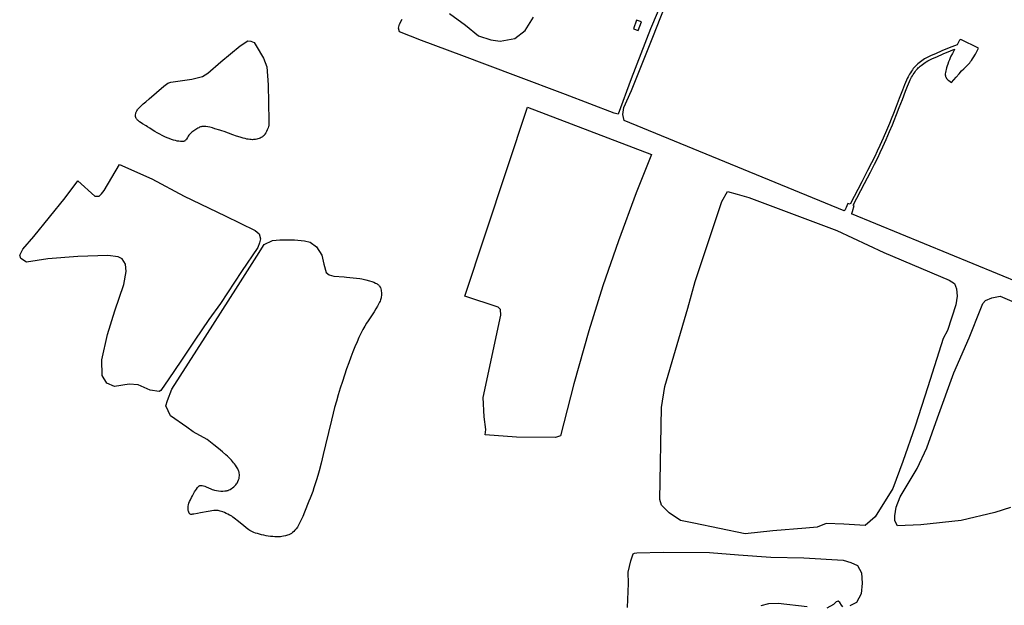
# Model space of a CAD drawing. Units: inches. Extents: x 1159436 to 1343951, y 463598 to 617449.
# Drawn here: x 1197561 to 1200234, y 566620 to 568209 of the extents above; entities that cross this region are included whole.
import ezdxf

# ---------------------------------------------------------------- set-up
doc = ezdxf.new("R2010")
doc.units = ezdxf.units.IN
doc.header["$MEASUREMENT"] = 0
doc.layers.add('NTRL-Farm Land', color=7, linetype='Continuous', true_color=0x457a0f)
doc.layers.add('NTRL-Pasture Land', color=7, linetype='Continuous', true_color=0x457a0f)

msp = doc.modelspace()

# ---------------------------------------------------------------- linework, layer by layer
at = {"layer": 'NTRL-Farm Land'}
for points in [[(1200347.5, 567465.5), (1199819, 567682.2), (1199819.3, 567683.2), (1199821.2, 567688.8), (1199826.1, 567704.6), (1199823.3, 567705.6), (1199854.4, 567764.8), (1199870.2, 567795.5), (1199881.1, 567816.8), (1199889.9, 567834.3), (1199896.8, 567848.5), (1199903.9, 567863.8), (1199912.8, 567883.7), (1199922.3, 567905.3), (1199930.2, 567924), (1199935, 567935.8), (1199941.2, 567951.6), (1199948.6, 567970.6), (1199956.8, 567992.2), (1199965.2, 568014.8), (1199970.8, 568029.1), (1199973.4, 568035.5), (1199975.9, 568041.1), (1199978.1, 568045.8), (1199980.1, 568049.9), (1199981.8, 568052.9), (1199984, 568056.6), (1199986.4, 568060.5), (1199988.9, 568064.3), (1199991.4, 568067.9), (1199993.6, 568071), (1199995.8, 568073.8), (1199997.8, 568076.2), (1199999.6, 568078.1), (1200002.1, 568080.4), (1200004.8, 568082.8), (1200007.7, 568085.1), (1200011.1, 568087.7), (1200014.8, 568090.4), (1200018.4, 568092.9), (1200021.8, 568095.1), (1200026.2, 568097.6), (1200031.7, 568100.4), (1200038.6, 568103.6), (1200050.1, 568108.8), (1200067.8, 568116.6), (1200087.2, 568124.8), (1200098.6, 568129.3), (1200097.3, 568126.9), (1200092.5, 568117.9), (1200088.8, 568110.5), (1200086.7, 568105.7), (1200084.5, 568100.4), (1200082.2, 568094.6), (1200080.1, 568088.9), (1200078.3, 568083.6), (1200076.6, 568078.5), (1200075.4, 568074.1), (1200074.5, 568070.4), (1200073.8, 568066.1), (1200073.4, 568062), (1200073.4, 568058.8), (1200073.5, 568057.4), (1200073.7, 568056.5), (1200074.1, 568055.3), (1200074.8, 568053.7), (1200076.7, 568050), (1200077.4, 568049), (1200078.2, 568048), (1200079.2, 568047.1), (1200080.5, 568045.9), (1200082.8, 568044.1), (1200090.2, 568038.7), (1200102.5, 568052.9), (1200110.9, 568062.3), (1200117.8, 568070), (1200123.5, 568076), (1200136, 568088.7), (1200139.6, 568092.5), (1200142, 568095.4), (1200144.5, 568098.6), (1200147.4, 568102.8), (1200150.8, 568108.2), (1200153.9, 568113.3), (1200155.3, 568115.7), (1200157, 568119.1), (1200163.4, 568132.2), (1200115.5, 568155.3), (1200112.2, 568153.6), (1200105.3, 568141.4), (1200083.8, 568133), (1200064.3, 568124.7), (1200046.5, 568116.9), (1200034.9, 568111.7), (1200027.8, 568108.3), (1200022, 568105.4), (1200017.2, 568102.6), (1200013.4, 568100.2), (1200009.7, 568097.7), (1200005.8, 568094.8), (1200002.3, 568092.1), (1199999.1, 568089.6), (1199996.2, 568087), (1199993.4, 568084.4), (1199991.2, 568082.2), (1199988.9, 568079.4), (1199986.5, 568076.3), (1199984.1, 568073), (1199981.5, 568069.2), (1199979, 568065.3), (1199976.4, 568061.2), (1199974.1, 568057.3), (1199972.3, 568054), (1199970.1, 568049.6), (1199967.8, 568044.8), (1199965.3, 568038.9), (1199962.6, 568032.4), (1199956.9, 568018), (1199948.5, 567995.3), (1199940.3, 567973.8), (1199933, 567954.8), (1199926.8, 567939.1), (1199922, 567927.4), (1199914.1, 567908.8), (1199904.7, 567887.2), (1199895.8, 567867.4), (1199888.8, 567852.3), (1199881.9, 567838.2), (1199873.2, 567820.8), (1199862.4, 567799.6), (1199846.6, 567768.9), (1199814.9, 567708.5), (1199808.8, 567710.6), (1199806.3, 567703.8), (1199804.5, 567699.3), (1199802.8, 567695.6), (1199801.2, 567692.8), (1199800.1, 567691.3), (1199799.2, 567690.3), (1199202.1, 567935.3), (1199198.2, 567951.5), (1199200.8, 567971.2), (1199221.2, 568016.7), (1199279.7, 568162.1), (1199334.4, 568302.6)], [(1200250.1, 566885.3), (1200208, 566871.6), (1200116.8, 566850.1), (1200007.3, 566838.1), (1199943.2, 566835.1), (1199936.2, 566848.6), (1199936.2, 566862.5), (1199939.8, 566885.8), (1199951.2, 566913.7), (1199996.9, 566991.3), (1200023.7, 567047.1), (1200052.5, 567128.6), (1200096.4, 567250.9), (1200138.3, 567345.6), (1200169.5, 567425), (1200175.3, 567438.7), (1200182.8, 567446.8), (1200200.1, 567454.1), (1200222.1, 567459.1), (1200418.7, 567374.9)], [(1199211.1, 566613.6), (1199213.1, 566679.3), (1199212.9, 566709.7), (1199219.7, 566740.1), (1199223.3, 566751.7), (1199225.9, 566759.3), (1199230.2, 566761.6), (1199235.8, 566762.3), (1199307.8, 566764.3), (1199433.6, 566762.6), (1199511.6, 566756.3), (1199599.8, 566750.8), (1199689.3, 566748.9), (1199796, 566741.8), (1199816.8, 566735.9), (1199835.3, 566727.4), (1199846, 566708), (1199847.8, 566679.6), (1199844.6, 566650.8), (1199832.1, 566627.3), (1199814.7, 566618.3)], [(1199795.5, 566615.6), (1199791.2, 566620.2), (1199787.2, 566627.5), (1199782.3, 566631.1), (1199777, 566629.1), (1199769.8, 566622.1), (1199752, 566612.1)], [(1199698.1, 566615.2), (1199619.8, 566625), (1199593.8, 566623.3), (1199572.3, 566617.9)]]:
    msp.add_lwpolyline(points, dxfattribs=at)
for points in [[(1199275.5, 567843.3), (1199234.5, 567739.6), (1199186.2, 567608.7), (1199143.9, 567486.6), (1199105.4, 567364.3), (1199064.8, 567221.1), (1199029.1, 567079.6), (1199015.6, 567075.6), (1198909.6, 567076.4), (1198824, 567082), (1198826.2, 567096.5), (1198822.1, 567130.9), (1198819.4, 567183.4), (1198867.1, 567407.1), (1198866.1, 567422.2), (1198860, 567428.6), (1198768.9, 567458.5), (1198939.3, 567971.6)], [(1199508, 567735.6), (1199539.9, 567726.4), (1199779.2, 567636.7), (1199906.9, 567577), (1200084, 567502.3), (1200098.2, 567493.5), (1200104.2, 567478.8), (1200105.3, 567458.7), (1200102.2, 567434.9), (1200079, 567366), (1200067.8, 567344), (1200025.6, 567212.9), (1199991.3, 567105.9), (1199957.7, 567010.1), (1199930.7, 566936.6), (1199882.9, 566860.1), (1199856.1, 566836.5), (1199798.1, 566840.1), (1199749.6, 566841.5), (1199725.5, 566831.8), (1199695.1, 566829.2), (1199604.8, 566821.8), (1199530.4, 566814), (1199390.9, 566842.5), (1199354.5, 566850), (1199324.1, 566870.8), (1199303.3, 566891.7), (1199298.1, 566907.3), (1199303.3, 567156.6), (1199312, 567214), (1199374.3, 567426.3), (1199394.7, 567498.2), (1199431.5, 567610), (1199466.7, 567715.7), (1199482.2, 567742.8)], [(1198306.7, 567611.8), (1198334, 567609.4), (1198349.5, 567605.5), (1198366.9, 567592.9), (1198381.1, 567570.4), (1198386.5, 567546.1), (1198392.9, 567522.8), (1198400.5, 567516.7), (1198413.6, 567512.8), (1198441.8, 567511.1), (1198447.7, 567510.5), (1198475.2, 567507.8), (1198484.4, 567506.7), (1198489.2, 567506), (1198493.3, 567505.2), (1198497.1, 567504.4), (1198500.6, 567503.4), (1198510.5, 567500.5), (1198516.6, 567498.5), (1198522.3, 567496.4), (1198527.1, 567494.2), (1198529.2, 567493.1), (1198531.2, 567491.9), (1198533, 567490.7), (1198534.6, 567489.5), (1198536, 567488.3), (1198537.1, 567487), (1198538.1, 567485.7), (1198538.8, 567484.5), (1198540, 567481.9), (1198541.1, 567478.5), (1198542, 567475.2), (1198542.5, 567472.5), (1198542.8, 567469), (1198542.8, 567464.8), (1198542.6, 567460.3), (1198542.3, 567456.7), (1198541.8, 567454.2), (1198541.1, 567451.4), (1198540.2, 567448.6), (1198539.1, 567445.5), (1198537.7, 567442.3), (1198536.1, 567438.9), (1198534.3, 567435.3), (1198532.2, 567431.5), (1198528, 567424.3), (1198523, 567416.3), (1198517.7, 567408.4), (1198506.7, 567392), (1198502.5, 567385.5), (1198497.5, 567377.1), (1198492.4, 567367.9), (1198487.2, 567357.7), (1198481.9, 567346.5), (1198476.5, 567334.5), (1198471, 567321.6), (1198465.5, 567307.8), (1198459.8, 567293.3), (1198454.1, 567277.7), (1198448.3, 567261.4), (1198442.5, 567244.5), (1198436.8, 567227.1), (1198431.2, 567209.3), (1198425.7, 567191.2), (1198420.6, 567173.5), (1198415.8, 567156.5), (1198411.8, 567141), (1198407.2, 567122.4), (1198391.3, 567055.2), (1198385, 567029), (1198379.1, 567005.7), (1198373.6, 566984.9), (1198370, 566972.4), (1198366.6, 566960.5), (1198363.1, 566949.3), (1198359.7, 566938.8), (1198356.4, 566928.9), (1198353, 566919.6), (1198349.6, 566910.9), (1198346.2, 566902.8), (1198334.3, 566872.3), (1198329.4, 566860.4), (1198323.5, 566847.8), (1198320.7, 566842.3), (1198317.8, 566837.2), (1198314.6, 566832.2), (1198311.4, 566827.7), (1198308.2, 566823.7), (1198305, 566820.3), (1198301.7, 566817.3), (1198298.4, 566814.8), (1198295, 566812.7), (1198291.5, 566811.1), (1198287.4, 566809.7), (1198282.1, 566808.2), (1198276.9, 566807), (1198272.9, 566806.2), (1198268.9, 566805.8), (1198264.3, 566805.5), (1198259.3, 566805.5), (1198253.8, 566805.7), (1198248, 566806.1), (1198242, 566806.8), (1198235.8, 566807.6), (1198229.6, 566808.6), (1198223.5, 566809.8), (1198217.6, 566811.1), (1198211.9, 566812.6), (1198206.5, 566814.2), (1198201.4, 566815.8), (1198196.8, 566817.6), (1198192.7, 566819.4), (1198189, 566821.2), (1198186, 566823), (1198182.8, 566825), (1198179.4, 566827.5), (1198175.5, 566830.4), (1198168.4, 566836.1), (1198151.2, 566850.3), (1198146.9, 566853.7), (1198143.2, 566856.6), (1198139.6, 566859.1), (1198136.4, 566861.3), (1198133.3, 566863.2), (1198130.6, 566864.8), (1198126.2, 566867), (1198121.5, 566869.2), (1198117, 566871.2), (1198112.6, 566873), (1198108.7, 566874.4), (1198105.3, 566875.5), (1198102.3, 566876.4), (1198099.7, 566876.8), (1198096.2, 566877.2), (1198092.1, 566877.2), (1198087.5, 566876.8), (1198082.2, 566876.2), (1198077.6, 566875.5), (1198072.5, 566874.6), (1198051.6, 566870.4), (1198043.5, 566869), (1198033.2, 566867.1), (1198030.4, 566866.7), (1198028.1, 566866.6), (1198025.8, 566866.6), (1198024, 566867), (1198022.6, 566867.6), (1198022, 566868), (1198021.5, 566868.5), (1198020.6, 566870), (1198019.6, 566872.2), (1198018.7, 566874.9), (1198018.2, 566877.2), (1198017.9, 566879.7), (1198017.9, 566883), (1198018, 566886.3), (1198018.4, 566889.2), (1198019.1, 566892.8), (1198020.4, 566896.8), (1198022.1, 566901.4), (1198024.3, 566906.4), (1198026.9, 566911.9), (1198029.8, 566917.3), (1198032.8, 566922.6), (1198035.7, 566927.3), (1198040.6, 566935.1), (1198043.7, 566939.4), (1198045.2, 566941.2), (1198046.5, 566942.6), (1198047.7, 566943.6), (1198048.8, 566944.3), (1198049.8, 566944.7), (1198050.8, 566944.9), (1198052, 566945.1), (1198053.3, 566945.1), (1198054.7, 566944.9), (1198056.2, 566944.7), (1198059.8, 566943.8), (1198063.1, 566942.7), (1198066.9, 566941.2), (1198079.6, 566935.8), (1198083.6, 566934.2), (1198087.1, 566932.9), (1198090, 566932.1), (1198095.2, 566931.1), (1198101, 566930.3), (1198107, 566929.9), (1198112.7, 566929.8), (1198117.9, 566930.1), (1198120.3, 566930.3), (1198122.4, 566930.7), (1198124.5, 566931.1), (1198126.4, 566931.6), (1198128.1, 566932.2), (1198129.5, 566932.8), (1198132.3, 566934.4), (1198135.5, 566936.5), (1198138.9, 566939), (1198142.1, 566941.6), (1198145, 566944.3), (1198147.4, 566946.8), (1198149.4, 566949.2), (1198150.8, 566951.5), (1198153, 566955.6), (1198155, 566960.2), (1198156.4, 566964.1), (1198156.8, 566965.8), (1198157.1, 566967.3), (1198157.3, 566970.8), (1198157.3, 566974.8), (1198157, 566978.6), (1198156.4, 566981.5), (1198155.9, 566983.2), (1198155.1, 566985.2), (1198154, 566987.4), (1198152.8, 566989.9), (1198149.7, 566995.4), (1198146.4, 567000.5), (1198144.1, 567003.6), (1198141.6, 567006.8), (1198138.7, 567010.2), (1198135.7, 567013.5), (1198132.3, 567017.1), (1198128.6, 567020.7), (1198124.7, 567024.5), (1198120.4, 567028.5), (1198111.1, 567036.6), (1198100.3, 567045.6), (1198087.8, 567055.6), (1198070.2, 567069.4), (1198031.5, 567090.5), (1198014.9, 567103.1), (1197970.6, 567134.1), (1197958, 567161.4), (1197961.8, 567175.8), (1197974.1, 567206.7), (1198064.2, 567347.5), (1198153.7, 567488.1), (1198204.9, 567567.3), (1198224.3, 567598.8), (1198247.2, 567609.5), (1198266.8, 567612.1)]]:
    msp.add_lwpolyline(points, close=True, dxfattribs=at)
at = {"layer": 'NTRL-Pasture Land'}
for points in [[(1198188, 568151.2), (1198197.4, 568147.3), (1198202.6, 568138.7), (1198222.3, 568105), (1198231.3, 568081.1), (1198235.3, 568032.7), (1198237.3, 567934.5), (1198237.5, 567929), (1198237.5, 567926.2), (1198237.3, 567923.7), (1198237, 567921.5), (1198236.5, 567919.6), (1198235.1, 567915.3), (1198233.1, 567910.6), (1198231, 567906), (1198228.7, 567901.8), (1198226.4, 567898.1), (1198224.2, 567895.2), (1198222, 567892.8), (1198221, 567891.9), (1198220, 567891.2), (1198218.2, 567890.1), (1198216, 567889.1), (1198213.4, 567888), (1198210.6, 567886.9), (1198207.4, 567885.9), (1198204.2, 567885), (1198201.1, 567884.3), (1198198.6, 567883.9), (1198195.6, 567883.6), (1198192.4, 567883.5), (1198188.9, 567883.7), (1198185.2, 567884), (1198181.3, 567884.6), (1198177.1, 567885.3), (1198172.6, 567886.3), (1198167.8, 567887.6), (1198159.3, 567890), (1198149.8, 567893.1), (1198139.8, 567896.6), (1198116, 567905.3), (1198109.7, 567907.4), (1198104.3, 567909.1), (1198090.5, 567913.4), (1198083.9, 567915.4), (1198077.4, 567917.1), (1198071.6, 567918.4), (1198066.1, 567919.3), (1198063.6, 567919.5), (1198061.3, 567919.6), (1198059.2, 567919.6), (1198057.2, 567919.5), (1198055.4, 567919.2), (1198053.7, 567918.8), (1198051.7, 567918.1), (1198049.4, 567917.2), (1198047, 567916.1), (1198044.5, 567914.8), (1198041.9, 567913.3), (1198039.2, 567911.6), (1198036.4, 567909.8), (1198033.7, 567907.9), (1198031.1, 567905.8), (1198028.6, 567903.8), (1198026.2, 567901.7), (1198024, 567899.6), (1198022, 567897.5), (1198020.1, 567895.5), (1198018.5, 567893.5), (1198017.1, 567891.6), (1198016, 567889.8), (1198013.3, 567885), (1198012, 567882.8), (1198011.2, 567881.7), (1198010.4, 567880.9), (1198009.6, 567880.2), (1198008.8, 567879.8), (1198007.5, 567879.4), (1198005.7, 567879), (1198003.4, 567878.8), (1198001.1, 567878.6), (1197997.2, 567878.7), (1197993, 567879.1), (1197988.4, 567879.8), (1197983.5, 567880.9), (1197978.2, 567882.4), (1197972.8, 567884.2), (1197966.9, 567886.4), (1197960.9, 567888.8), (1197954.6, 567891.7), (1197948, 567894.8), (1197941.3, 567898.3), (1197934.4, 567902.1), (1197927.4, 567906.1), (1197920.5, 567910.2), (1197913.8, 567914.5), (1197907.5, 567918.8), (1197903.8, 567921.1), (1197894.5, 567926.8), (1197890.7, 567929.3), (1197886.2, 567932.4), (1197882.7, 567935.3), (1197881.1, 567936.8), (1197879.6, 567938.4), (1197878.4, 567939.9), (1197877.3, 567941.5), (1197876.6, 567943), (1197876, 567944.4), (1197875.6, 567946), (1197875.5, 567947.4), (1197875.6, 567950.8), (1197876, 567954.2), (1197876.4, 567956), (1197877.1, 567958), (1197878, 567960), (1197879.1, 567962), (1197880.4, 567964.1), (1197882, 567966.3), (1197883.8, 567968.5), (1197885.8, 567970.8), (1197888.1, 567973.1), (1197890.4, 567975.4), (1197896.1, 567980.6), (1197903, 567986.2), (1197912.7, 567994), (1197952.6, 568028.9), (1197962.8, 568036.5), (1197971, 568039.8), (1198028.2, 568048), (1198057, 568055), (1198071.3, 568063.7), (1198107, 568094.6), (1198159.5, 568137.9), (1198180.5, 568151.8)], [(1197919.5, 567776.9), (1198007.3, 567730.6), (1198118.8, 567676.8), (1198200.2, 567636.7), (1198210.5, 567627.8), (1198214.6, 567614.8), (1198211.6, 567603.2), (1198207, 567591.3), (1198163.1, 567525.7), (1198105.7, 567438.5), (1198074.6, 567395.4), (1198036.6, 567339.8), (1197997.9, 567282), (1197965.6, 567234.1), (1197943.8, 567202.4), (1197939.3, 567199.9), (1197914.9, 567203.3), (1197882.6, 567218.4), (1197857.9, 567219.8), (1197818, 567213.2), (1197797.6, 567222.9), (1197785.1, 567243.6), (1197783.7, 567286.1), (1197798.9, 567354.6), (1197819, 567418.6), (1197843.6, 567490.8), (1197849.9, 567525.7), (1197847.9, 567545.8), (1197838.9, 567560.3), (1197828.4, 567565.4), (1197799.8, 567569.1), (1197718.3, 567566.6), (1197637.7, 567560.1), (1197579.3, 567550.7), (1197563.8, 567561.2), (1197560.9, 567569.9), (1197569.3, 567586.4), (1197599, 567620.7), (1197684, 567725.9), (1197718.3, 567771.5), (1197765.2, 567730.4), (1197776.8, 567730.1), (1197783.2, 567736.2), (1197789.8, 567745.8), (1197831.5, 567816.1)]]:
    msp.add_lwpolyline(points, close=True, dxfattribs=at)
for points in [[(1199337, 568336.6, 0), (1199273.1, 568184, 0), (1199221, 568048.3, 0), (1199185, 567952.6, 0), (1199174.9, 567955.9, 0), (1199042.4, 568006.2, 0), (1198907.6, 568057, 0), (1198761.5, 568111.6, 0), (1198651.4, 568152.5, 0), (1198591.7, 568176.3, 0), (1198589.2, 568186.6, 0), (1198591.9, 568197.3, 0), (1198599.3, 568211, 0)], [(1198727.5, 568226.2, 0), (1198771.1, 568194.4, 0), (1198806, 568165.3, 0), (1198839.5, 568154.2, 0), (1198865.5, 568150.6, 0), (1198905, 568158, 0), (1198932.6, 568179.6, 0), (1198955.9, 568216.2, 0)]]:
    msp.add_polyline3d(points, dxfattribs=at)
msp.add_polyline3d([(1199226.6, 568184.6, 0), (1199239.7, 568179.8, 0), (1199248.3, 568203.3, 0), (1199235.2, 568208.1, 0)], close=True, dxfattribs=at)

doc.saveas('drawing.dxf')
